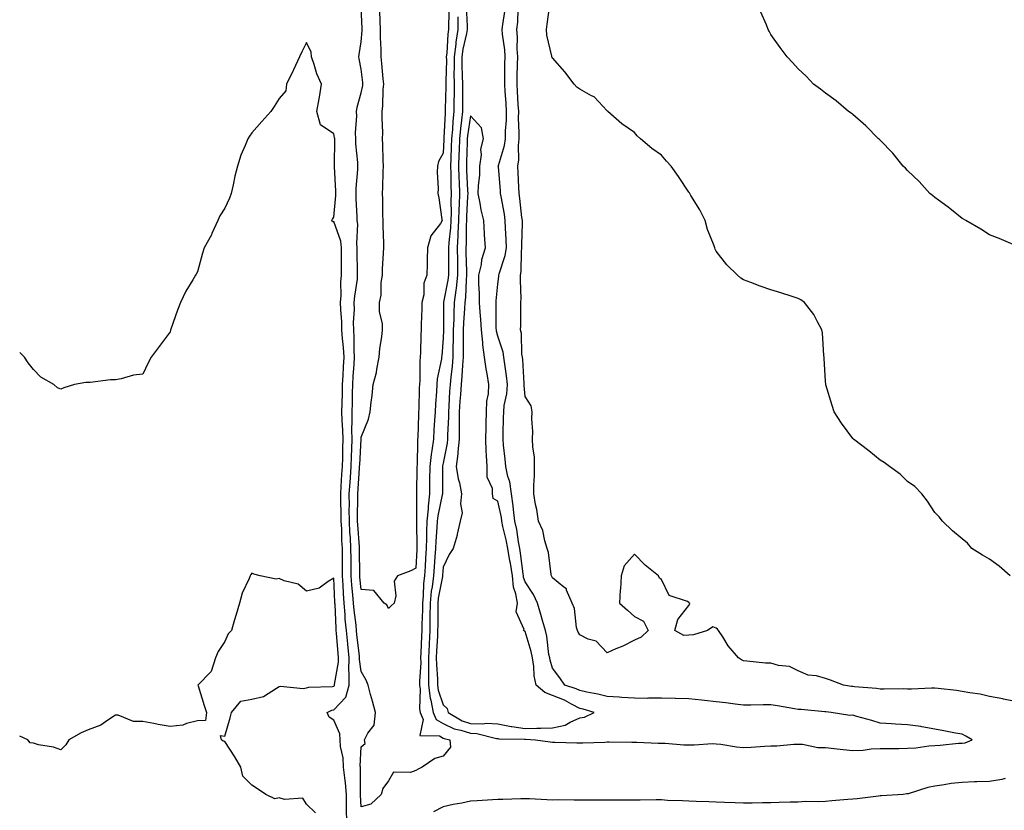
# Model space of a CAD drawing. Units: inches. Extents: x 1034483 to 1037123, y 7263578 to 7266218.
# Drawn here: x 1034483 to 1034844, y 7265576 to 7265865 of the extents above; entities that cross this region are included whole.
import ezdxf

# ---------------------------------------------------------------- set-up
doc = ezdxf.new("R2010")
doc.units = ezdxf.units.IN
doc.header["$MEASUREMENT"] = 0
doc.layers.add('Contour_10347263', color=7, linetype='Continuous', true_color=0x7e6969)

msp = doc.modelspace()

# ---------------------------------------------------------------- linework, layer by layer
at = {"layer": 'Contour_10347263'}
for points in [[(1034643.42, 7265866.56, 3123), (1034643.44, 7265861.92, 3123), (1034642.72, 7265857.26, 3123), (1034642.66, 7265856.54, 3123), (1034642.05, 7265851.92, 3123), (1034642.07, 7265847.9, 3123), (1034642.01, 7265845.88, 3123), (1034642.03, 7265841.92, 3123), (1034642.03, 7265837.95, 3123), (1034641.98, 7265835.86, 3123), (1034641.98, 7265831.92, 3123), (1034641.62, 7265828.36, 3123), (1034641.47, 7265825.35, 3123), (1034641.16, 7265821.92, 3123), (1034641.04, 7265818.92, 3123), (1034640.84, 7265814.71, 3123), (1034640.73, 7265811.92, 3123), (1034640.8, 7265809.16, 3123), (1034640.84, 7265804.71, 3123), (1034640.94, 7265801.92, 3123), (1034640.86, 7265799.1, 3123), (1034640.92, 7265794.79, 3123), (1034640.86, 7265791.92, 3123), (1034640.71, 7265789.25, 3123), (1034640.12, 7265783.98, 3123), (1034639.98, 7265781.92, 3123), (1034640.02, 7265779.96, 3123), (1034639.98, 7265773.85, 3123), (1034640, 7265771.92, 3123), (1034639.81, 7265770.16, 3123), (1034638.19, 7265762.05, 3123), (1034638.17, 7265761.92, 3123), (1034638.15, 7265761.81, 3123), (1034638.17, 7265752.03, 3123), (1034638.15, 7265751.92, 3123), (1034638.15, 7265751.81, 3123), (1034638.05, 7265748.91, 3123), (1034637.54, 7265742.44, 3123), (1034637.5, 7265741.92, 3123), (1034637.44, 7265741.3, 3123), (1034635.88, 7265734.08, 3123), (1034635.69, 7265731.92, 3123), (1034635.55, 7265729.42, 3123), (1034635.22, 7265724.75, 3123), (1034635.08, 7265721.92, 3123), (1034634.91, 7265718.78, 3123), (1034634.63, 7265715.34, 3123), (1034634.46, 7265711.92, 3123), (1034633.91, 7265707.77, 3123), (1034633.6, 7265706.37, 3123), (1034633.13, 7265701.92, 3123), (1034633.09, 7265696.96, 3123), (1034633.09, 7265696.88, 3123), (1034633.05, 7265691.92, 3123), (1034632.52, 7265687.45, 3123), (1034632.52, 7265686.39, 3123), (1034632.09, 7265681.92, 3123), (1034631.94, 7265678.03, 3123), (1034631.96, 7265675.83, 3123), (1034631.8, 7265671.92, 3123), (1034631.57, 7265668.4, 3123), (1034631.43, 7265665.3, 3123), (1034631.21, 7265661.92, 3123), (1034630.88, 7265659.09, 3123), (1034630.76, 7265654.64, 3123), (1034630.51, 7265651.92, 3123), (1034630.45, 7265649.51, 3123), (1034630.24, 7265644.11, 3123), (1034630.2, 7265641.92, 3123), (1034630.1, 7265639.86, 3123), (1034629.89, 7265633.77, 3123), (1034629.81, 7265631.92, 3123), (1034629.83, 7265630.15, 3123), (1034629.38, 7265623.25, 3123), (1034629.38, 7265621.92, 3123), (1034629.59, 7265620.38, 3123), (1034629.36, 7265613.23, 3123), (1034629.61, 7265611.92, 3123), (1034630.67, 7265609.31, 3123), (1034629.55, 7265603.41, 3123), (1034636.68, 7265603.29, 3123), (1034638.05, 7265602.52, 3123), (1034638.46, 7265602.32, 3123), (1034640.49, 7265601.92, 3123), (1034640.73, 7265599.25, 3123), (1034638.05, 7265595.94, 3123), (1034634.96, 7265595.01, 3123), (1034630.37, 7265591.92, 3123), (1034628.85, 7265591.12, 3123), (1034628.05, 7265590.69, 3123), (1034626.06, 7265589.94, 3123), (1034619.87, 7265590.09, 3123), (1034618.05, 7265586.82, 3123), (1034615.92, 7265584.04, 3123), (1034615.37, 7265581.92, 3123), (1034611.62, 7265578.35, 3123), (1034608.05, 7265577.38, 3123), (1034607.78, 7265581.66, 3123), (1034607.78, 7265581.92, 3123), (1034607.76, 7265582.21, 3123), (1034607.78, 7265591.64, 3123), (1034607.74, 7265591.92, 3123), (1034607.72, 7265592.25, 3123), (1034608.05, 7265599.35, 3123), (1034609.48, 7265600.5, 3123), (1034609.28, 7265601.92, 3123), (1034610.43, 7265604.3, 3123), (1034612.78, 7265607.19, 3123), (1034613.28, 7265611.92, 3123), (1034612.13, 7265616.01, 3123), (1034611.49, 7265618.47, 3123), (1034610.55, 7265621.92, 3123), (1034609.89, 7265623.76, 3123), (1034608.05, 7265626.94, 3123), (1034607.42, 7265631.3, 3123), (1034607.44, 7265631.92, 3123), (1034607.37, 7265632.6, 3123), (1034606.49, 7265640.35, 3123), (1034606.33, 7265641.92, 3123), (1034606.16, 7265643.81, 3123), (1034605.41, 7265649.29, 3123), (1034605.2, 7265651.92, 3123), (1034604.98, 7265655, 3123), (1034604.61, 7265658.48, 3123), (1034604.38, 7265661.92, 3123), (1034604.36, 7265665.62, 3123), (1034604.32, 7265668.18, 3123), (1034604.28, 7265671.92, 3123), (1034604.09, 7265675.89, 3123), (1034603.93, 7265677.8, 3123), (1034603.73, 7265681.92, 3123), (1034603.69, 7265686.28, 3123), (1034603.71, 7265687.58, 3123), (1034603.67, 7265691.92, 3123), (1034603.95, 7265696.03, 3123), (1034604.07, 7265697.94, 3123), (1034604.32, 7265701.92, 3123), (1034604.44, 7265705.54, 3123), (1034604.59, 7265708.46, 3123), (1034604.71, 7265711.92, 3123), (1034604.65, 7265715.32, 3123), (1034604.79, 7265718.66, 3123), (1034604.73, 7265721.92, 3123), (1034604.81, 7265725.16, 3123), (1034604.89, 7265728.76, 3123), (1034604.96, 7265731.92, 3123), (1034605.14, 7265734.84, 3123), (1034605.47, 7265739.34, 3123), (1034605.63, 7265741.92, 3123), (1034605.49, 7265744.49, 3123), (1034605.45, 7265749.33, 3123), (1034605.3, 7265751.92, 3123), (1034605.26, 7265754.7, 3123), (1034605.55, 7265759.43, 3123), (1034605.51, 7265761.92, 3123), (1034605.67, 7265764.29, 3123), (1034606.64, 7265770.5, 3123), (1034606.74, 7265771.92, 3123), (1034606.74, 7265773.23, 3123), (1034606.62, 7265780.49, 3123), (1034606.62, 7265781.92, 3123), (1034606.43, 7265783.54, 3123), (1034606.8, 7265790.67, 3123), (1034606.57, 7265791.92, 3123), (1034606.6, 7265793.38, 3123), (1034606.21, 7265800.08, 3123), (1034606.25, 7265801.92, 3123), (1034606.25, 7265803.71, 3123), (1034606.8, 7265810.67, 3123), (1034606.82, 7265811.92, 3123), (1034606.76, 7265813.21, 3123), (1034606.12, 7265820, 3123), (1034606.06, 7265821.92, 3123), (1034605.94, 7265824.02, 3123), (1034606.45, 7265830.31, 3123), (1034606.35, 7265831.92, 3123), (1034606.55, 7265833.43, 3123), (1034608.05, 7265838.74, 3123), (1034608.6, 7265841.37, 3123), (1034608.66, 7265841.92, 3123), (1034608.6, 7265842.47, 3123), (1034608.05, 7265847.43, 3123), (1034607.31, 7265851.18, 3123), (1034607.13, 7265851.92, 3123), (1034607.25, 7265852.72, 3123), (1034608.05, 7265857.35, 3123), (1034608.4, 7265861.56, 3123), (1034608.42, 7265861.92, 3123), (1034608.4, 7265862.27, 3123), (1034608.05, 7265870, 3123)], [(1034640.24, 7265869.73, 3122), (1034640.04, 7265863.91, 3122), (1034640.04, 7265861.92, 3122), (1034639.79, 7265860.19, 3122), (1034639.38, 7265853.26, 3122), (1034639.2, 7265851.92, 3122), (1034639.22, 7265850.76, 3122), (1034638.99, 7265842.85, 3122), (1034638.99, 7265840.99, 3122), (1034638.81, 7265832.69, 3122), (1034638.81, 7265831.92, 3122), (1034638.75, 7265831.23, 3122), (1034638.32, 7265822.19, 3122), (1034638.3, 7265821.92, 3122), (1034638.28, 7265821.68, 3122), (1034638.05, 7265816.64, 3122), (1034636.37, 7265813.59, 3122), (1034635.96, 7265811.92, 3122), (1034635.82, 7265809.69, 3122), (1034636.27, 7265803.7, 3122), (1034636.14, 7265801.92, 3122), (1034636.43, 7265800.3, 3122), (1034637.6, 7265792.37, 3122), (1034637.68, 7265791.92, 3122), (1034637.03, 7265790.91, 3122), (1034633.56, 7265786.42, 3122), (1034632.31, 7265781.92, 3122), (1034632.23, 7265777.74, 3122), (1034632.21, 7265776.08, 3122), (1034632.13, 7265771.92, 3122), (1034630.94, 7265769.03, 3122), (1034630.92, 7265764.79, 3122), (1034630.26, 7265761.92, 3122), (1034630.22, 7265759.74, 3122), (1034630.02, 7265753.88, 3122), (1034629.98, 7265751.92, 3122), (1034629.89, 7265750.08, 3122), (1034629.79, 7265743.65, 3122), (1034629.69, 7265741.92, 3122), (1034629.51, 7265740.45, 3122), (1034629.5, 7265733.37, 3122), (1034629.36, 7265731.92, 3122), (1034629.3, 7265730.68, 3122), (1034629.09, 7265722.96, 3122), (1034629.05, 7265721.92, 3122), (1034628.99, 7265720.98, 3122), (1034628.73, 7265712.59, 3122), (1034628.69, 7265711.92, 3122), (1034628.62, 7265711.35, 3122), (1034628.5, 7265702.36, 3122), (1034628.44, 7265701.92, 3122), (1034628.44, 7265701.53, 3122), (1034628.34, 7265692.21, 3122), (1034628.34, 7265691.92, 3122), (1034628.32, 7265691.66, 3122), (1034628.34, 7265682.21, 3122), (1034628.32, 7265681.92, 3122), (1034628.3, 7265681.67, 3122), (1034628.4, 7265672.26, 3122), (1034628.38, 7265671.92, 3122), (1034628.36, 7265671.61, 3122), (1034628.05, 7265664.69, 3122), (1034626.27, 7265663.7, 3122), (1034621.33, 7265661.92, 3122), (1034620.06, 7265659.91, 3122), (1034620.73, 7265654.59, 3122), (1034620.1, 7265651.92, 3122), (1034619.07, 7265650.89, 3122), (1034618.05, 7265650, 3122), (1034617.39, 7265651.25, 3122), (1034616.43, 7265651.92, 3122), (1034612.72, 7265656.59, 3122), (1034608.05, 7265656.97, 3122), (1034607.58, 7265661.45, 3122), (1034607.56, 7265661.92, 3122), (1034607.54, 7265662.42, 3122), (1034607.42, 7265671.3, 3122), (1034607.42, 7265671.92, 3122), (1034607.39, 7265672.58, 3122), (1034606.76, 7265680.63, 3122), (1034606.7, 7265681.92, 3122), (1034606.68, 7265683.28, 3122), (1034606.82, 7265690.69, 3122), (1034606.8, 7265691.92, 3122), (1034607.42, 7265701.3, 3122), (1034607.46, 7265701.92, 3122), (1034607.48, 7265702.5, 3122), (1034608.01, 7265711.89, 3122), (1034608.01, 7265711.92, 3122), (1034608.01, 7265711.95, 3122), (1034608.05, 7265712.67, 3122), (1034610.69, 7265719.29, 3122), (1034611.29, 7265721.92, 3122), (1034611.64, 7265725.52, 3122), (1034612.05, 7265727.92, 3122), (1034612.41, 7265731.92, 3122), (1034613.66, 7265736.31, 3122), (1034613.71, 7265737.59, 3122), (1034614.57, 7265741.92, 3122), (1034614.81, 7265745.15, 3122), (1034615.57, 7265749.45, 3122), (1034615.78, 7265751.92, 3122), (1034615.8, 7265754.18, 3122), (1034614.79, 7265758.67, 3122), (1034614.79, 7265761.92, 3122), (1034615.34, 7265764.63, 3122), (1034615.41, 7265769.28, 3122), (1034615.8, 7265771.92, 3122), (1034615.84, 7265774.13, 3122), (1034616.25, 7265780.12, 3122), (1034616.29, 7265781.92, 3122), (1034616.31, 7265783.65, 3122), (1034616.04, 7265789.92, 3122), (1034616.08, 7265791.92, 3122), (1034615.98, 7265793.98, 3122), (1034615.9, 7265799.76, 3122), (1034615.8, 7265801.92, 3122), (1034615.92, 7265804.04, 3122), (1034616.04, 7265809.91, 3122), (1034616.16, 7265811.92, 3122), (1034616.04, 7265813.93, 3122), (1034616, 7265819.86, 3122), (1034615.86, 7265821.92, 3122), (1034615.92, 7265824.05, 3122), (1034615.71, 7265829.58, 3122), (1034615.76, 7265831.92, 3122), (1034616.02, 7265833.96, 3122), (1034616.12, 7265839.99, 3122), (1034616.31, 7265841.92, 3122), (1034616.12, 7265843.85, 3122), (1034615.57, 7265849.44, 3122), (1034615.32, 7265851.92, 3122), (1034615.34, 7265854.63, 3122), (1034615.06, 7265858.94, 3122), (1034615.1, 7265861.92, 3122), (1034614.96, 7265865, 3122), (1034614.83, 7265868.69, 3122)], [(1034646.51, 7265870.39, 3124), (1034646.82, 7265863.16, 3124), (1034646.82, 7265861.92, 3124), (1034646.59, 7265860.46, 3124), (1034645.28, 7265854.69, 3124), (1034644.92, 7265851.92, 3124), (1034644.92, 7265848.8, 3124), (1034645.06, 7265844.9, 3124), (1034645.08, 7265841.92, 3124), (1034645.08, 7265838.94, 3124), (1034645.14, 7265834.83, 3124), (1034645.14, 7265831.92, 3124), (1034644.81, 7265828.68, 3124), (1034644.36, 7265825.61, 3124), (1034644.03, 7265821.92, 3124), (1034643.85, 7265817.73, 3124), (1034643.81, 7265816.16, 3124), (1034643.64, 7265811.92, 3124), (1034643.77, 7265807.63, 3124), (1034643.85, 7265806.12, 3124), (1034643.99, 7265801.92, 3124), (1034643.89, 7265797.76, 3124), (1034643.79, 7265796.18, 3124), (1034643.69, 7265791.92, 3124), (1034643.46, 7265787.32, 3124), (1034643.46, 7265786.52, 3124), (1034643.17, 7265781.92, 3124), (1034643.25, 7265777.11, 3124), (1034643.25, 7265776.72, 3124), (1034643.32, 7265771.92, 3124), (1034642.8, 7265767.18, 3124), (1034642.66, 7265766.53, 3124), (1034642.05, 7265761.92, 3124), (1034641.9, 7265758.07, 3124), (1034641.9, 7265755.77, 3124), (1034641.76, 7265751.92, 3124), (1034641.7, 7265748.26, 3124), (1034641.6, 7265745.47, 3124), (1034641.57, 7265741.92, 3124), (1034641.29, 7265738.67, 3124), (1034640.82, 7265734.69, 3124), (1034640.59, 7265731.92, 3124), (1034640.41, 7265729.55, 3124), (1034640.16, 7265724.04, 3124), (1034640.02, 7265721.92, 3124), (1034640, 7265719.96, 3124), (1034639.65, 7265713.52, 3124), (1034639.63, 7265711.92, 3124), (1034639.5, 7265710.47, 3124), (1034638.05, 7265703.18, 3124), (1034637.82, 7265702.14, 3124), (1034637.8, 7265701.92, 3124), (1034637.8, 7265701.67, 3124), (1034637.76, 7265692.21, 3124), (1034637.76, 7265691.92, 3124), (1034637.72, 7265691.58, 3124), (1034636.08, 7265683.89, 3124), (1034635.88, 7265681.92, 3124), (1034635.78, 7265679.65, 3124), (1034635.34, 7265674.63, 3124), (1034635.24, 7265671.92, 3124), (1034635.02, 7265668.9, 3124), (1034634.71, 7265665.26, 3124), (1034634.5, 7265661.92, 3124), (1034634.03, 7265657.9, 3124), (1034633.71, 7265656.26, 3124), (1034633.28, 7265651.92, 3124), (1034633.21, 7265647.07, 3124), (1034633.21, 7265646.76, 3124), (1034633.11, 7265641.92, 3124), (1034632.89, 7265637.08, 3124), (1034632.89, 7265636.75, 3124), (1034632.68, 7265631.92, 3124), (1034632.68, 7265627.28, 3124), (1034632.64, 7265626.51, 3124), (1034632.66, 7265621.92, 3124), (1034633.28, 7265617.16, 3124), (1034633.56, 7265616.42, 3124), (1034634.44, 7265611.92, 3124), (1034635.47, 7265609.34, 3124), (1034638.05, 7265607.9, 3124), (1034642.05, 7265605.92, 3124), (1034644.53, 7265605.44, 3124), (1034648.05, 7265604.27, 3124), (1034650.32, 7265604.19, 3124), (1034657.56, 7265602.4, 3124), (1034658.05, 7265602.37, 3124), (1034658.42, 7265602.3, 3124), (1034667.82, 7265602.15, 3124), (1034668.05, 7265602.12, 3124), (1034668.25, 7265602.13, 3124), (1034671.86, 7265601.92, 3124), (1034677.27, 7265601.13, 3124), (1034678.05, 7265601.07, 3124), (1034678.91, 7265601.06, 3124), (1034686.94, 7265600.81, 3124), (1034688.05, 7265600.79, 3124), (1034689.16, 7265600.8, 3124), (1034697.21, 7265601.08, 3124), (1034698.05, 7265601.09, 3124), (1034698.83, 7265601.13, 3124), (1034707.17, 7265601.05, 3124), (1034708.05, 7265601.08, 3124), (1034708.91, 7265601.06, 3124), (1034716.8, 7265600.67, 3124), (1034718.05, 7265600.64, 3124), (1034719.34, 7265600.63, 3124), (1034726.21, 7265600.09, 3124), (1034728.05, 7265600.07, 3124), (1034729.92, 7265600.05, 3124), (1034736.62, 7265600.49, 3124), (1034738.05, 7265600.46, 3124), (1034739.71, 7265600.25, 3124), (1034745.49, 7265599.35, 3124), (1034748.05, 7265599.04, 3124), (1034750.8, 7265599.17, 3124), (1034755.69, 7265599.55, 3124), (1034758.05, 7265599.66, 3124), (1034760.24, 7265599.72, 3124), (1034766.43, 7265600.3, 3124), (1034768.05, 7265600.35, 3124), (1034769.65, 7265600.31, 3124), (1034775.22, 7265599.1, 3124), (1034778.05, 7265599.05, 3124), (1034781.25, 7265598.72, 3124), (1034784.5, 7265598.38, 3124), (1034788.05, 7265598.01, 3124), (1034791.84, 7265598.14, 3124), (1034794.71, 7265598.57, 3124), (1034798.05, 7265598.72, 3124), (1034801.21, 7265598.76, 3124), (1034804.89, 7265598.76, 3124), (1034808.05, 7265598.8, 3124), (1034811.06, 7265598.92, 3124), (1034815.82, 7265599.7, 3124), (1034818.05, 7265599.81, 3124), (1034820.08, 7265599.9, 3124), (1034826.74, 7265600.61, 3124), (1034828.05, 7265600.67, 3124), (1034829.16, 7265600.81, 3124), (1034831.74, 7265601.92, 3124), (1034829.38, 7265603.25, 3124), (1034828.05, 7265603.9, 3124), (1034825.59, 7265604.38, 3124), (1034821.31, 7265605.17, 3124), (1034818.05, 7265605.84, 3124), (1034813.34, 7265606.63, 3124), (1034812.89, 7265606.75, 3124), (1034808.05, 7265607.36, 3124), (1034803.71, 7265607.59, 3124), (1034802.21, 7265607.77, 3124), (1034798.05, 7265608.02, 3124), (1034795.06, 7265608.92, 3124), (1034789.53, 7265610.44, 3124), (1034788.05, 7265610.87, 3124), (1034786.94, 7265610.81, 3124), (1034780.12, 7265611.92, 3124), (1034778.21, 7265612.09, 3124), (1034778.05, 7265612.11, 3124), (1034777.85, 7265612.12, 3124), (1034769.09, 7265612.95, 3124), (1034768.05, 7265613.01, 3124), (1034766.72, 7265613.26, 3124), (1034760.43, 7265614.3, 3124), (1034758.05, 7265614.75, 3124), (1034755.26, 7265614.71, 3124), (1034750.75, 7265614.63, 3124), (1034748.05, 7265614.59, 3124), (1034745.02, 7265614.95, 3124), (1034741.57, 7265615.43, 3124), (1034738.05, 7265615.83, 3124), (1034733.69, 7265616.29, 3124), (1034732.58, 7265616.46, 3124), (1034728.05, 7265616.88, 3124), (1034723.11, 7265616.97, 3124), (1034722.99, 7265616.98, 3124), (1034718.05, 7265617.08, 3124), (1034713.25, 7265617.12, 3124), (1034712.91, 7265617.06, 3124), (1034708.05, 7265617.09, 3124), (1034703.5, 7265617.36, 3124), (1034702.5, 7265617.48, 3124), (1034698.05, 7265617.77, 3124), (1034694.73, 7265618.6, 3124), (1034690.67, 7265619.31, 3124), (1034688.05, 7265619.89, 3124), (1034686.7, 7265620.57, 3124), (1034682.64, 7265621.92, 3124), (1034680.75, 7265624.62, 3124), (1034678.05, 7265628.16, 3124), (1034677.19, 7265631.05, 3124), (1034677.05, 7265631.92, 3124), (1034676.8, 7265633.17, 3124), (1034675.96, 7265639.84, 3124), (1034675.47, 7265641.92, 3124), (1034674.44, 7265645.54, 3124), (1034673.87, 7265647.73, 3124), (1034672.54, 7265651.92, 3124), (1034671.17, 7265655.05, 3124), (1034668.05, 7265659.71, 3124), (1034667.48, 7265661.36, 3124), (1034667.42, 7265661.92, 3124), (1034667.33, 7265662.65, 3124), (1034666.39, 7265670.26, 3124), (1034666.12, 7265671.92, 3124), (1034665.67, 7265674.3, 3124), (1034664.98, 7265678.85, 3124), (1034664.34, 7265681.92, 3124), (1034663.81, 7265686.17, 3124), (1034663.73, 7265687.59, 3124), (1034663.07, 7265691.92, 3124), (1034662.44, 7265696.3, 3124), (1034661.74, 7265698.22, 3124), (1034660.96, 7265701.92, 3124), (1034660.75, 7265704.62, 3124), (1034660.2, 7265709.78, 3124), (1034660, 7265711.92, 3124), (1034660.02, 7265713.89, 3124), (1034660.2, 7265719.77, 3124), (1034660.22, 7265721.92, 3124), (1034660.43, 7265724.29, 3124), (1034661.41, 7265728.56, 3124), (1034661.62, 7265731.92, 3124), (1034661.27, 7265735.15, 3124), (1034660.57, 7265739.39, 3124), (1034660.28, 7265741.92, 3124), (1034659.98, 7265743.84, 3124), (1034658.05, 7265749.61, 3124), (1034657.56, 7265751.44, 3124), (1034657.52, 7265751.92, 3124), (1034657.48, 7265752.49, 3124), (1034657.44, 7265761.32, 3124), (1034657.41, 7265761.92, 3124), (1034657.42, 7265762.55, 3124), (1034658.05, 7265768.62, 3124), (1034658.44, 7265771.53, 3124), (1034658.46, 7265771.92, 3124), (1034658.56, 7265772.44, 3124), (1034660.8, 7265779.17, 3124), (1034661.21, 7265781.92, 3124), (1034661.14, 7265785.02, 3124), (1034660.84, 7265789.12, 3124), (1034660.78, 7265791.92, 3124), (1034660.45, 7265794.32, 3124), (1034659.24, 7265800.73, 3124), (1034659.07, 7265801.92, 3124), (1034659.01, 7265802.87, 3124), (1034658.26, 7265811.71, 3124), (1034658.25, 7265811.92, 3124), (1034658.28, 7265812.15, 3124), (1034660.55, 7265819.42, 3124), (1034660.84, 7265821.92, 3124), (1034660.9, 7265824.77, 3124), (1034661.21, 7265828.75, 3124), (1034661.27, 7265831.92, 3124), (1034661.08, 7265834.95, 3124), (1034660.75, 7265839.22, 3124), (1034660.57, 7265841.92, 3124), (1034660.61, 7265844.49, 3124), (1034660.69, 7265849.28, 3124), (1034660.73, 7265851.92, 3124), (1034660.59, 7265854.46, 3124), (1034659.79, 7265860.17, 3124), (1034659.67, 7265861.92, 3124), (1034659.89, 7265863.75, 3124), (1034660.8, 7265869.17, 3124)], [(1034848.05, 7265615.79, 3123), (1034843.19, 7265616.78, 3123), (1034842.97, 7265616.84, 3123), (1034838.05, 7265617.76, 3123), (1034834.71, 7265618.58, 3123), (1034830.92, 7265619.05, 3123), (1034828.05, 7265619.63, 3123), (1034826.02, 7265619.89, 3123), (1034819.34, 7265620.63, 3123), (1034818.05, 7265620.79, 3123), (1034816.9, 7265620.76, 3123), (1034809.5, 7265620.47, 3123), (1034808.05, 7265620.45, 3123), (1034806.62, 7265620.49, 3123), (1034799.57, 7265620.41, 3123), (1034798.05, 7265620.46, 3123), (1034796.76, 7265620.63, 3123), (1034788.66, 7265621.32, 3123), (1034788.05, 7265621.39, 3123), (1034787.58, 7265621.45, 3123), (1034784.59, 7265621.92, 3123), (1034779.91, 7265623.78, 3123), (1034778.05, 7265624.35, 3123), (1034774.71, 7265625.25, 3123), (1034771.64, 7265625.51, 3123), (1034768.05, 7265627.18, 3123), (1034764.87, 7265628.74, 3123), (1034760.86, 7265629.11, 3123), (1034758.05, 7265629.9, 3123), (1034756.12, 7265629.98, 3123), (1034749.26, 7265630.7, 3123), (1034748.05, 7265630.76, 3123), (1034747.25, 7265631.11, 3123), (1034746.23, 7265631.92, 3123), (1034742.42, 7265636.3, 3123), (1034740.39, 7265639.57, 3123), (1034738.83, 7265641.92, 3123), (1034738.52, 7265642.39, 3123), (1034738.05, 7265642.8, 3123), (1034736.74, 7265643.23, 3123), (1034734.79, 7265641.92, 3123), (1034729.69, 7265640.29, 3123), (1034728.05, 7265640.22, 3123), (1034726.23, 7265640.09, 3123), (1034722.91, 7265641.92, 3123), (1034724.03, 7265645.94, 3123), (1034728.05, 7265651.04, 3123), (1034728.38, 7265651.59, 3123), (1034728.25, 7265651.92, 3123), (1034728.17, 7265652.03, 3123), (1034728.05, 7265652.15, 3123), (1034727.5, 7265652.48, 3123), (1034720.8, 7265654.67, 3123), (1034718.05, 7265660.62, 3123), (1034717.21, 7265661.09, 3123), (1034716.9, 7265661.92, 3123), (1034711.98, 7265665.85, 3123), (1034708.05, 7265669.79, 3123), (1034704.34, 7265665.63, 3123), (1034703.21, 7265661.92, 3123), (1034702.95, 7265657.03, 3123), (1034702.89, 7265656.75, 3123), (1034702.56, 7265651.92, 3123), (1034705.51, 7265649.38, 3123), (1034708.05, 7265647.07, 3123), (1034711.45, 7265645.33, 3123), (1034713.13, 7265641.92, 3123), (1034710.57, 7265639.41, 3123), (1034708.05, 7265638.38, 3123), (1034703.85, 7265636.12, 3123), (1034701.31, 7265635.17, 3123), (1034698.05, 7265633.77, 3123), (1034694.07, 7265637.95, 3123), (1034691.19, 7265638.78, 3123), (1034688.05, 7265640.29, 3123), (1034687.46, 7265641.32, 3123), (1034687.23, 7265641.92, 3123), (1034686.92, 7265643.05, 3123), (1034686.08, 7265649.96, 3123), (1034685.24, 7265651.92, 3123), (1034683.25, 7265656.72, 3123), (1034683.23, 7265657.1, 3123), (1034682.25, 7265657.71, 3123), (1034678.05, 7265661.13, 3123), (1034677.85, 7265661.71, 3123), (1034677.72, 7265661.92, 3123), (1034677.62, 7265662.34, 3123), (1034676.57, 7265670.45, 3123), (1034676.16, 7265671.92, 3123), (1034675.28, 7265674.69, 3123), (1034674.59, 7265678.47, 3123), (1034672.97, 7265681.92, 3123), (1034672.37, 7265686.23, 3123), (1034671.9, 7265688.06, 3123), (1034671.25, 7265691.92, 3123), (1034671.29, 7265695.16, 3123), (1034671.49, 7265698.48, 3123), (1034671.55, 7265701.92, 3123), (1034671.53, 7265705.4, 3123), (1034670.84, 7265709.14, 3123), (1034670.8, 7265711.92, 3123), (1034670.84, 7265714.71, 3123), (1034670.55, 7265719.42, 3123), (1034670.59, 7265721.92, 3123), (1034670.28, 7265724.14, 3123), (1034668.05, 7265727.51, 3123), (1034667.72, 7265731.6, 3123), (1034667.74, 7265731.92, 3123), (1034667.72, 7265732.26, 3123), (1034667.17, 7265741.04, 3123), (1034667.07, 7265741.92, 3123), (1034666.88, 7265743.09, 3123), (1034666.7, 7265750.57, 3123), (1034666.41, 7265751.92, 3123), (1034666.43, 7265753.55, 3123), (1034666.51, 7265760.38, 3123), (1034666.51, 7265761.92, 3123), (1034666.59, 7265763.38, 3123), (1034666.31, 7265770.18, 3123), (1034666.39, 7265771.92, 3123), (1034666.66, 7265773.3, 3123), (1034666.68, 7265780.56, 3123), (1034666.88, 7265781.92, 3123), (1034666.86, 7265783.11, 3123), (1034667.07, 7265790.95, 3123), (1034667.05, 7265791.92, 3123), (1034666.9, 7265793.07, 3123), (1034666.17, 7265800.04, 3123), (1034665.88, 7265801.92, 3123), (1034665.75, 7265804.23, 3123), (1034665.51, 7265809.38, 3123), (1034665.35, 7265811.92, 3123), (1034665.75, 7265814.23, 3123), (1034665.59, 7265819.46, 3123), (1034665.88, 7265821.92, 3123), (1034665.92, 7265824.05, 3123), (1034665.67, 7265829.53, 3123), (1034665.71, 7265831.92, 3123), (1034665.53, 7265834.43, 3123), (1034665.3, 7265839.16, 3123), (1034665.1, 7265841.92, 3123), (1034665.16, 7265844.81, 3123), (1034665.28, 7265849.14, 3123), (1034665.34, 7265851.92, 3123), (1034665.16, 7265854.81, 3123), (1034665.24, 7265859.11, 3123), (1034665.04, 7265861.92, 3123), (1034665.34, 7265864.63, 3123), (1034665.49, 7265869.37, 3123)], [(1034845.61, 7265661.92, 3122), (1034841.59, 7265665.46, 3122), (1034838.05, 7265667.99, 3122), (1034835.57, 7265669.45, 3122), (1034831.66, 7265671.92, 3122), (1034829.98, 7265673.85, 3122), (1034828.05, 7265675.49, 3122), (1034824.51, 7265678.38, 3122), (1034820.86, 7265681.92, 3122), (1034819.65, 7265683.51, 3122), (1034818.05, 7265685.09, 3122), (1034815.43, 7265689.3, 3122), (1034813.32, 7265691.92, 3122), (1034810.73, 7265694.59, 3122), (1034808.05, 7265696.47, 3122), (1034805.32, 7265699.18, 3122), (1034801.49, 7265701.92, 3122), (1034799.53, 7265703.39, 3122), (1034798.05, 7265704.25, 3122), (1034793.85, 7265707.72, 3122), (1034788.28, 7265711.92, 3122), (1034788.17, 7265712.04, 3122), (1034788.05, 7265712.14, 3122), (1034783.91, 7265717.77, 3122), (1034781.23, 7265721.92, 3122), (1034780.43, 7265724.29, 3122), (1034778.15, 7265731.82, 3122), (1034778.11, 7265731.92, 3122), (1034778.11, 7265731.98, 3122), (1034778.05, 7265733.12, 3122), (1034777.6, 7265741.47, 3122), (1034777.56, 7265741.92, 3122), (1034777.46, 7265742.52, 3122), (1034776.94, 7265750.81, 3122), (1034776.72, 7265751.92, 3122), (1034775.08, 7265754.9, 3122), (1034773.75, 7265757.62, 3122), (1034770.41, 7265761.92, 3122), (1034769.03, 7265762.89, 3122), (1034768.05, 7265763.41, 3122), (1034765.86, 7265764.11, 3122), (1034761.68, 7265765.56, 3122), (1034758.05, 7265766.59, 3122), (1034754.09, 7265767.96, 3122), (1034750.67, 7265769.3, 3122), (1034748.05, 7265770.29, 3122), (1034747.03, 7265770.9, 3122), (1034745.86, 7265771.92, 3122), (1034741.88, 7265775.76, 3122), (1034738.05, 7265780.76, 3122), (1034737.68, 7265781.54, 3122), (1034737.54, 7265781.92, 3122), (1034737.31, 7265782.67, 3122), (1034734.81, 7265788.69, 3122), (1034733.97, 7265791.92, 3122), (1034732, 7265795.87, 3122), (1034728.79, 7265801.17, 3122), (1034728.36, 7265801.92, 3122), (1034728.23, 7265802.1, 3122), (1034728.05, 7265802.38, 3122), (1034724.24, 7265808.11, 3122), (1034721.53, 7265811.92, 3122), (1034719.83, 7265813.71, 3122), (1034718.05, 7265815.84, 3122), (1034714.48, 7265818.36, 3122), (1034710.3, 7265821.92, 3122), (1034709.1, 7265822.97, 3122), (1034708.05, 7265824.17, 3122), (1034703.46, 7265827.34, 3122), (1034698.3, 7265831.92, 3122), (1034698.17, 7265832.04, 3122), (1034698.05, 7265832.14, 3122), (1034693.34, 7265837.2, 3122), (1034692.37, 7265837.61, 3122), (1034688.05, 7265840.01, 3122), (1034686.94, 7265840.82, 3122), (1034686.02, 7265841.92, 3122), (1034682.56, 7265846.44, 3122), (1034678.05, 7265851.48, 3122), (1034677.89, 7265851.76, 3122), (1034677.87, 7265851.92, 3122), (1034677.85, 7265852.11, 3122), (1034676, 7265859.88, 3122), (1034675.86, 7265861.92, 3122), (1034676.1, 7265863.86, 3122), (1034677.05, 7265870.92, 3122)], [(1034846.8, 7265783.16, 3121), (1034841.57, 7265785.44, 3121), (1034838.05, 7265786.71, 3121), (1034834.96, 7265788.83, 3121), (1034829.38, 7265791.92, 3121), (1034828.58, 7265792.46, 3121), (1034828.05, 7265792.75, 3121), (1034823.58, 7265796.4, 3121), (1034822.99, 7265796.87, 3121), (1034818.05, 7265800.38, 3121), (1034817.23, 7265801.11, 3121), (1034816.25, 7265801.92, 3121), (1034812.33, 7265806.21, 3121), (1034808.05, 7265810.25, 3121), (1034807.27, 7265811.13, 3121), (1034806.51, 7265811.92, 3121), (1034802.74, 7265816.6, 3121), (1034798.05, 7265821.4, 3121), (1034797.8, 7265821.67, 3121), (1034797.5, 7265821.92, 3121), (1034792.82, 7265826.69, 3121), (1034788.05, 7265830.73, 3121), (1034787.39, 7265831.26, 3121), (1034786.41, 7265831.92, 3121), (1034781.9, 7265835.78, 3121), (1034778.05, 7265838.62, 3121), (1034776.19, 7265840.05, 3121), (1034773.64, 7265841.92, 3121), (1034770.9, 7265844.77, 3121), (1034768.05, 7265847.45, 3121), (1034765.94, 7265849.8, 3121), (1034764.01, 7265851.92, 3121), (1034761.47, 7265855.34, 3121), (1034758.05, 7265860.09, 3121), (1034757.39, 7265861.26, 3121), (1034757.09, 7265861.92, 3121), (1034756.41, 7265863.56, 3121), (1034754.38, 7265868.24, 3121)], [(1034602.72, 7265571.92, 3124), (1034602.66, 7265576.53, 3124), (1034602.7, 7265577.28, 3124), (1034602.64, 7265581.92, 3124), (1034602.31, 7265586.17, 3124), (1034602, 7265587.98, 3124), (1034601.62, 7265591.92, 3124), (1034601.39, 7265595.26, 3124), (1034600.51, 7265599.45, 3124), (1034600.3, 7265601.92, 3124), (1034600.22, 7265604.09, 3124), (1034598.05, 7265609.11, 3124), (1034596.27, 7265610.14, 3124), (1034595.53, 7265611.92, 3124), (1034597.25, 7265612.72, 3124), (1034598.05, 7265612.89, 3124), (1034602.44, 7265617.54, 3124), (1034603.6, 7265621.92, 3124), (1034603.67, 7265626.3, 3124), (1034603.52, 7265627.39, 3124), (1034603.6, 7265631.92, 3124), (1034603.09, 7265636.87, 3124), (1034603.09, 7265636.96, 3124), (1034602.62, 7265641.92, 3124), (1034602.23, 7265646.1, 3124), (1034602.15, 7265647.81, 3124), (1034601.82, 7265651.92, 3124), (1034601.57, 7265655.43, 3124), (1034601.43, 7265658.54, 3124), (1034601.19, 7265661.92, 3124), (1034601.17, 7265665.05, 3124), (1034601.17, 7265668.8, 3124), (1034601.16, 7265671.92, 3124), (1034601, 7265674.87, 3124), (1034600.9, 7265679.08, 3124), (1034600.75, 7265681.92, 3124), (1034600.73, 7265684.6, 3124), (1034600.57, 7265689.39, 3124), (1034600.57, 7265691.92, 3124), (1034600.73, 7265694.6, 3124), (1034601, 7265698.97, 3124), (1034601.17, 7265701.92, 3124), (1034601.27, 7265705.14, 3124), (1034601.29, 7265708.69, 3124), (1034601.39, 7265711.92, 3124), (1034601.33, 7265715.2, 3124), (1034601.04, 7265718.92, 3124), (1034601, 7265721.92, 3124), (1034601.06, 7265724.94, 3124), (1034601.16, 7265728.81, 3124), (1034601.23, 7265731.92, 3124), (1034601.43, 7265735.29, 3124), (1034601.55, 7265738.41, 3124), (1034601.76, 7265741.92, 3124), (1034601.57, 7265745.44, 3124), (1034601.19, 7265748.78, 3124), (1034601, 7265751.92, 3124), (1034600.96, 7265754.83, 3124), (1034600.53, 7265759.43, 3124), (1034600.49, 7265761.92, 3124), (1034600.67, 7265764.54, 3124), (1034600.59, 7265769.38, 3124), (1034600.78, 7265771.92, 3124), (1034600.78, 7265774.64, 3124), (1034600.84, 7265779.13, 3124), (1034600.84, 7265781.92, 3124), (1034600.53, 7265784.41, 3124), (1034598.05, 7265791.62, 3124), (1034597.66, 7265791.52, 3124), (1034597.29, 7265791.92, 3124), (1034597.54, 7265792.43, 3124), (1034598.05, 7265793.24, 3124), (1034598.79, 7265801.19, 3124), (1034598.79, 7265802.67, 3124), (1034598.25, 7265811.72, 3124), (1034598.25, 7265811.92, 3124), (1034598.23, 7265812.11, 3124), (1034598.36, 7265821.62, 3124), (1034598.34, 7265821.92, 3124), (1034598.32, 7265822.2, 3124), (1034598.05, 7265823.7, 3124), (1034593.11, 7265826.98, 3124), (1034591.74, 7265831.92, 3124), (1034592.6, 7265836.48, 3124), (1034592.82, 7265837.16, 3124), (1034593.52, 7265841.92, 3124), (1034591.84, 7265845.72, 3124), (1034590.84, 7265849.13, 3124), (1034589.85, 7265851.92, 3124), (1034589.71, 7265853.58, 3124), (1034588.05, 7265857.08, 3124), (1034586.29, 7265853.69, 3124), (1034585.39, 7265851.92, 3124), (1034583.23, 7265847.1, 3124), (1034583.13, 7265846.84, 3124), (1034580.65, 7265841.92, 3124), (1034580.47, 7265839.5, 3124), (1034578.05, 7265836.66, 3124), (1034576.23, 7265833.73, 3124), (1034575, 7265831.92, 3124), (1034571.7, 7265828.27, 3124), (1034568.05, 7265824.1, 3124), (1034567.11, 7265822.86, 3124), (1034566.53, 7265821.92, 3124), (1034565.57, 7265819.44, 3124), (1034564.01, 7265815.95, 3124), (1034562.74, 7265811.92, 3124), (1034561.8, 7265808.16, 3124), (1034561.16, 7265805.03, 3124), (1034560.43, 7265801.92, 3124), (1034559.85, 7265800.12, 3124), (1034558.05, 7265796.49, 3124), (1034556.31, 7265793.67, 3124), (1034555.51, 7265791.92, 3124), (1034553.36, 7265787.22, 3124), (1034553.17, 7265786.79, 3124), (1034550.57, 7265781.92, 3124), (1034549.92, 7265780.05, 3124), (1034548.05, 7265773.21, 3124), (1034547.6, 7265772.37, 3124), (1034547.37, 7265771.92, 3124), (1034546.41, 7265770.29, 3124), (1034543.87, 7265766.11, 3124), (1034541.82, 7265761.92, 3124), (1034540.84, 7265759.13, 3124), (1034538.32, 7265752.18, 3124), (1034538.23, 7265751.92, 3124), (1034538.19, 7265751.77, 3124), (1034538.05, 7265751.17, 3124), (1034534.07, 7265745.91, 3124), (1034531.14, 7265741.92, 3124), (1034530.1, 7265739.87, 3124), (1034528.05, 7265735.74, 3124), (1034524.65, 7265735.32, 3124), (1034520.2, 7265734.06, 3124), (1034518.05, 7265733.66, 3124), (1034516.29, 7265733.69, 3124), (1034508.81, 7265732.69, 3124), (1034508.05, 7265732.69, 3124), (1034507.25, 7265732.72, 3124), (1034503.05, 7265731.92, 3124), (1034499.22, 7265730.75, 3124), (1034498.05, 7265730.25, 3124), (1034496.88, 7265730.75, 3124), (1034495.55, 7265731.92, 3124), (1034490.78, 7265734.64, 3124), (1034488.05, 7265737.38, 3124), (1034486.06, 7265739.92, 3124), (1034484.71, 7265741.92, 3124), (1034483, 7265743.64, 3124)], [(1034591.25, 7265575.12, 3125), (1034588.05, 7265578.28, 3125), (1034586.62, 7265580.49, 3125), (1034579.96, 7265580.01, 3125), (1034578.05, 7265580.66, 3125), (1034576.39, 7265580.25, 3125), (1034573.15, 7265581.92, 3125), (1034570.04, 7265583.9, 3125), (1034568.05, 7265585.34, 3125), (1034564.69, 7265588.56, 3125), (1034563.99, 7265591.92, 3125), (1034561.72, 7265595.6, 3125), (1034558.05, 7265601.25, 3125), (1034557.56, 7265601.42, 3125), (1034556.84, 7265601.92, 3125), (1034556.55, 7265603.42, 3125), (1034558.05, 7265603.28, 3125), (1034560.1, 7265609.88, 3125), (1034560.55, 7265611.92, 3125), (1034563.99, 7265615.98, 3125), (1034568.05, 7265616.8, 3125), (1034572.25, 7265617.71, 3125), (1034576.98, 7265620.85, 3125), (1034578.05, 7265621.35, 3125), (1034578.46, 7265621.51, 3125), (1034586.8, 7265620.68, 3125), (1034588.05, 7265620.9, 3125), (1034588.83, 7265621.15, 3125), (1034597.58, 7265621.46, 3125), (1034598.05, 7265621.55, 3125), (1034598.23, 7265621.74, 3125), (1034598.26, 7265621.92, 3125), (1034598.28, 7265622.14, 3125), (1034599.71, 7265630.25, 3125), (1034599.75, 7265631.92, 3125), (1034599.59, 7265633.46, 3125), (1034598.99, 7265640.98, 3125), (1034598.89, 7265641.92, 3125), (1034598.83, 7265642.69, 3125), (1034598.46, 7265651.51, 3125), (1034598.42, 7265651.92, 3125), (1034598.4, 7265652.27, 3125), (1034598.05, 7265661.04, 3125), (1034596, 7265659.86, 3125), (1034592.64, 7265657.34, 3125), (1034588.05, 7265656.27, 3125), (1034584.96, 7265658.83, 3125), (1034579.85, 7265660.11, 3125), (1034578.05, 7265660.89, 3125), (1034576.86, 7265660.72, 3125), (1034571.02, 7265661.92, 3125), (1034568.71, 7265662.57, 3125), (1034568.05, 7265662.88, 3125), (1034567.62, 7265662.34, 3125), (1034567.44, 7265661.92, 3125), (1034567.07, 7265660.94, 3125), (1034564.44, 7265655.53, 3125), (1034563.42, 7265651.92, 3125), (1034562.25, 7265647.71, 3125), (1034561.55, 7265645.41, 3125), (1034560.51, 7265641.92, 3125), (1034559.34, 7265640.63, 3125), (1034558.05, 7265637.84, 3125), (1034555.73, 7265634.25, 3125), (1034554.75, 7265631.92, 3125), (1034553.05, 7265626.93, 3125), (1034553.05, 7265626.91, 3125), (1034548.26, 7265621.92, 3125), (1034548.38, 7265621.59, 3125), (1034550.55, 7265614.42, 3125), (1034551.45, 7265611.92, 3125), (1034550.98, 7265609, 3125), (1034548.05, 7265608.8, 3125), (1034544.05, 7265607.91, 3125), (1034542.78, 7265607.2, 3125), (1034538.05, 7265606.77, 3125), (1034533.66, 7265607.52, 3125), (1034532.15, 7265607.81, 3125), (1034528.05, 7265608.53, 3125), (1034524.67, 7265608.53, 3125), (1034519.07, 7265610.89, 3125), (1034518.05, 7265610.89, 3125), (1034515.22, 7265609.09, 3125), (1034512.72, 7265607.25, 3125), (1034508.05, 7265605.5, 3125), (1034505.55, 7265604.42, 3125), (1034500.96, 7265601.92, 3125), (1034499.94, 7265600.03, 3125), (1034498.05, 7265598.22, 3125), (1034495.32, 7265599.18, 3125), (1034489.87, 7265600.11, 3125), (1034488.05, 7265600.6, 3125), (1034486.88, 7265600.75, 3125), (1034485.92, 7265601.92, 3125), (1034483, 7265603.23, 3125)], [(1034843.83, 7265587.69, 3124), (1034842.66, 7265587.31, 3124), (1034838.05, 7265586.65, 3124), (1034833.5, 7265586.47, 3124), (1034832.58, 7265586.45, 3124), (1034828.05, 7265586.29, 3124), (1034824.09, 7265585.88, 3124), (1034821.49, 7265585.35, 3124), (1034818.05, 7265584.93, 3124), (1034815.51, 7265584.47, 3124), (1034808.3, 7265582.16, 3124), (1034808.05, 7265582.12, 3124), (1034807.87, 7265582.11, 3124), (1034806.47, 7265581.92, 3124), (1034798.6, 7265581.36, 3124), (1034798.05, 7265581.37, 3124), (1034797.46, 7265581.32, 3124), (1034789.63, 7265580.33, 3124), (1034788.05, 7265580.21, 3124), (1034786.16, 7265580.03, 3124), (1034780.37, 7265579.6, 3124), (1034778.05, 7265579.36, 3124), (1034775.35, 7265579.21, 3124), (1034770.69, 7265579.27, 3124), (1034768.05, 7265579.12, 3124), (1034765.14, 7265579.02, 3124), (1034761.08, 7265578.9, 3124), (1034758.05, 7265578.8, 3124), (1034754.92, 7265578.79, 3124), (1034751.21, 7265578.75, 3124), (1034748.05, 7265578.74, 3124), (1034745, 7265578.88, 3124), (1034741.06, 7265578.91, 3124), (1034738.05, 7265579.05, 3124), (1034735.32, 7265579.19, 3124), (1034730.71, 7265579.26, 3124), (1034728.05, 7265579.4, 3124), (1034725.69, 7265579.57, 3124), (1034720.24, 7265579.72, 3124), (1034718.05, 7265579.87, 3124), (1034716.04, 7265579.91, 3124), (1034710.18, 7265579.78, 3124), (1034708.05, 7265579.83, 3124), (1034705.9, 7265579.78, 3124), (1034700.16, 7265579.81, 3124), (1034698.05, 7265579.76, 3124), (1034695.92, 7265579.78, 3124), (1034690.14, 7265579.83, 3124), (1034688.05, 7265579.85, 3124), (1034685.96, 7265579.82, 3124), (1034680.1, 7265579.86, 3124), (1034678.05, 7265579.83, 3124), (1034676.04, 7265579.92, 3124), (1034669.69, 7265580.27, 3124), (1034668.05, 7265580.34, 3124), (1034666.45, 7265580.31, 3124), (1034659.91, 7265580.05, 3124), (1034658.05, 7265580.03, 3124), (1034656.06, 7265579.92, 3124), (1034650.47, 7265579.5, 3124), (1034648.05, 7265579.38, 3124), (1034644.85, 7265578.71, 3124), (1034641.74, 7265578.24, 3124), (1034638.05, 7265577.35, 3124), (1034634.5, 7265575.47, 3124)]]:
    msp.add_polyline3d(points, dxfattribs=at)
msp.add_polyline3d([(1034688.05, 7265609.88, 3125), (1034689.75, 7265610.23, 3125), (1034693.34, 7265611.92, 3125), (1034689.26, 7265613.13, 3125), (1034688.05, 7265613.4, 3125), (1034685.06, 7265614.91, 3125), (1034682.48, 7265616.35, 3125), (1034678.05, 7265618.13, 3125), (1034675.32, 7265619.2, 3125), (1034672.11, 7265621.92, 3125), (1034671.43, 7265625.3, 3125), (1034671.23, 7265628.74, 3125), (1034670.73, 7265631.92, 3125), (1034670.3, 7265634.16, 3125), (1034668.05, 7265641.54, 3125), (1034667.84, 7265641.71, 3125), (1034667.52, 7265641.92, 3125), (1034667.74, 7265642.24, 3125), (1034664.81, 7265648.68, 3125), (1034665.24, 7265651.92, 3125), (1034664.69, 7265655.28, 3125), (1034663.85, 7265657.73, 3125), (1034663.4, 7265661.92, 3125), (1034662.7, 7265666.56, 3125), (1034662.52, 7265667.46, 3125), (1034661.78, 7265671.92, 3125), (1034661.17, 7265675.05, 3125), (1034659.94, 7265680.02, 3125), (1034659.55, 7265681.92, 3125), (1034659.38, 7265683.26, 3125), (1034658.05, 7265689.3, 3125), (1034656.41, 7265690.27, 3125), (1034656.08, 7265691.92, 3125), (1034656.12, 7265693.85, 3125), (1034654.12, 7265697.99, 3125), (1034654.14, 7265701.92, 3125), (1034653.95, 7265706.01, 3125), (1034653.83, 7265707.7, 3125), (1034653.64, 7265711.92, 3125), (1034653.79, 7265716.19, 3125), (1034653.81, 7265717.68, 3125), (1034653.95, 7265721.92, 3125), (1034654.07, 7265725.9, 3125), (1034654.61, 7265728.48, 3125), (1034654.75, 7265731.92, 3125), (1034654.16, 7265735.82, 3125), (1034653.79, 7265737.67, 3125), (1034653.23, 7265741.92, 3125), (1034652.58, 7265746.45, 3125), (1034652.6, 7265747.37, 3125), (1034652.11, 7265751.92, 3125), (1034651.9, 7265755.76, 3125), (1034651.57, 7265758.4, 3125), (1034651.33, 7265761.92, 3125), (1034651.39, 7265765.25, 3125), (1034651.12, 7265768.85, 3125), (1034651.17, 7265771.92, 3125), (1034652.05, 7265775.91, 3125), (1034652.21, 7265777.76, 3125), (1034653.5, 7265781.92, 3125), (1034653.21, 7265786.76, 3125), (1034653.17, 7265787.04, 3125), (1034652.91, 7265791.92, 3125), (1034652.01, 7265795.89, 3125), (1034651.59, 7265798.38, 3125), (1034650.86, 7265801.92, 3125), (1034650.94, 7265804.81, 3125), (1034651.45, 7265808.52, 3125), (1034651.53, 7265811.92, 3125), (1034652.09, 7265815.96, 3125), (1034651.9, 7265818.07, 3125), (1034652.84, 7265821.92, 3125), (1034652.09, 7265825.96, 3125), (1034648.05, 7265830.32, 3125), (1034646.98, 7265822.98, 3125), (1034646.88, 7265821.92, 3125), (1034646.84, 7265820.71, 3125), (1034646.6, 7265813.37, 3125), (1034646.55, 7265811.92, 3125), (1034646.59, 7265810.46, 3125), (1034647, 7265802.97, 3125), (1034647.03, 7265801.92, 3125), (1034647.01, 7265800.88, 3125), (1034646.57, 7265793.39, 3125), (1034646.55, 7265791.92, 3125), (1034646.45, 7265790.33, 3125), (1034646.45, 7265783.51, 3125), (1034646.35, 7265781.92, 3125), (1034646.37, 7265780.25, 3125), (1034646.6, 7265773.37, 3125), (1034646.62, 7265771.92, 3125), (1034646.45, 7265770.32, 3125), (1034646.19, 7265763.79, 3125), (1034645.94, 7265761.92, 3125), (1034645.86, 7265759.72, 3125), (1034645.45, 7265754.53, 3125), (1034645.35, 7265751.92, 3125), (1034645.32, 7265749.19, 3125), (1034645.37, 7265744.61, 3125), (1034645.34, 7265741.92, 3125), (1034645.1, 7265738.97, 3125), (1034644.91, 7265735.05, 3125), (1034644.63, 7265731.92, 3125), (1034644.38, 7265728.26, 3125), (1034644.16, 7265725.81, 3125), (1034643.91, 7265721.92, 3125), (1034643.87, 7265717.74, 3125), (1034643.93, 7265716.04, 3125), (1034643.89, 7265711.92, 3125), (1034643.44, 7265707.3, 3125), (1034643.42, 7265706.55, 3125), (1034642.87, 7265701.92, 3125), (1034643.52, 7265697.38, 3125), (1034643.99, 7265695.98, 3125), (1034644.79, 7265691.92, 3125), (1034644.38, 7265688.26, 3125), (1034645.02, 7265684.96, 3125), (1034644.32, 7265681.92, 3125), (1034643.23, 7265677.11, 3125), (1034643.21, 7265676.76, 3125), (1034641.68, 7265671.92, 3125), (1034640.22, 7265669.75, 3125), (1034638.05, 7265665.04, 3125), (1034637.8, 7265662.16, 3125), (1034637.8, 7265661.92, 3125), (1034637.76, 7265661.63, 3125), (1034636.25, 7265653.72, 3125), (1034636.08, 7265651.92, 3125), (1034636.04, 7265649.91, 3125), (1034636.06, 7265643.91, 3125), (1034636.02, 7265641.92, 3125), (1034635.92, 7265639.8, 3125), (1034635.65, 7265634.32, 3125), (1034635.53, 7265631.92, 3125), (1034635.55, 7265629.42, 3125), (1034635.92, 7265624.06, 3125), (1034635.92, 7265621.92, 3125), (1034636.17, 7265620.05, 3125), (1034638.05, 7265614.71, 3125), (1034639.5, 7265613.36, 3125), (1034639.89, 7265611.92, 3125), (1034645, 7265608.87, 3125), (1034648.05, 7265607.87, 3125), (1034652.27, 7265607.7, 3125), (1034654.1, 7265607.96, 3125), (1034658.05, 7265607.73, 3125), (1034662.91, 7265606.78, 3125), (1034663.19, 7265606.77, 3125), (1034668.05, 7265606.08, 3125), (1034672.33, 7265606.2, 3125), (1034673.87, 7265606.11, 3125), (1034678.05, 7265606.25, 3125), (1034682.68, 7265607.28, 3125), (1034684.51, 7265608.38, 3125)], close=True, dxfattribs=at)

doc.saveas('drawing.dxf')
